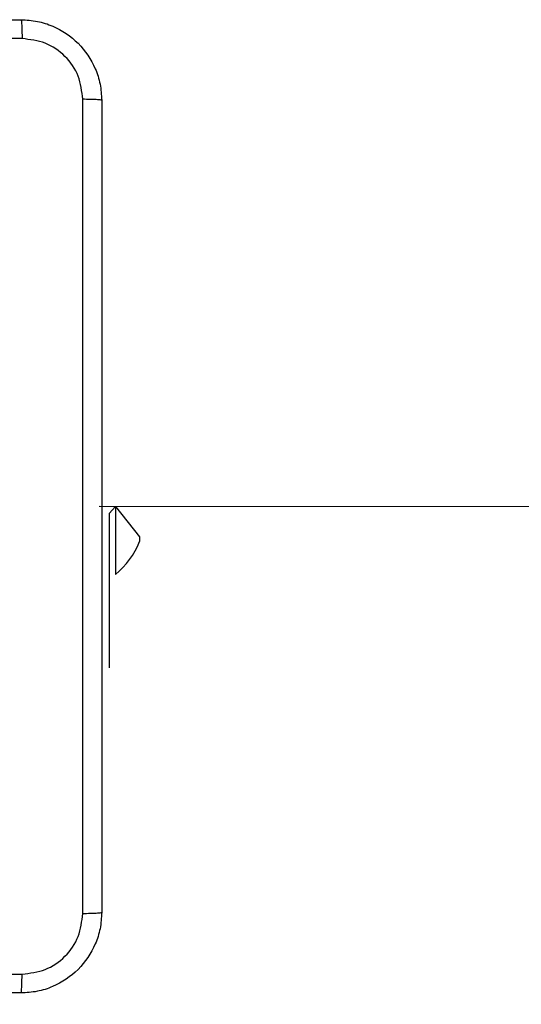
# Model space of a CAD drawing. Units: millimetres. Extents: x 176 to 638, y 191 to 908.
# Drawn here: x 335 to 340, y 423 to 433 of the extents above; entities that cross this region are included whole.
import ezdxf

# ---------------------------------------------------------------- set-up
doc = ezdxf.new("R2010")
doc.units = ezdxf.units.MM
doc.header["$LTSCALE"] = 38
doc.layers.add('SLD-0', color=179, linetype='Continuous')
doc.styles.add('SLDTEXTSTYLE2', font='TXT', dxfattribs={"width": 0.75})
doc.dimstyles.new('SLDDIMSTYLE1', dxfattribs={"dimtxt": 13.3, "dimasz": 7.6, "dimexe": 0, "dimexo": 0.0625, "dimgap": 3.325, "dimtad": 1, "dimdec": 0, "dimrnd": 1e-09, "dimzin": 12, "dimdsep": 46, "dimtxsty": 'SLDTEXTSTYLE2', "dimsah": 1, "dimcen": 0.09, "dimadec": 0, "dimazin": 3, "dimtfac": 1, "dimtdec": 0, "dimtofl": 0, "dimtmove": 0, "dimatfit": 3, "dimfxl": 1, "dimfrac": 2, "dimtolj": 1, "dimtzin": 12, "dimarcsym": 0})

# ---------------------------------------------------------------- blocks, each defined once
blk = doc.blocks.new('_D_2')
at = {"layer": 'SLD-0'}
for p, q in [((326.1763, 420.5872), (326.1763, 231.5629)), ((409.8263, 420.5872), (409.8263, 231.5629)), ((326.1763, 235.3629), (409.8263, 235.3629))]:
    blk.add_line(p, q, dxfattribs=at)
for points in [[(326.1763, 235.3629), (333.7763, 233.4325), (333.7763, 237.2933)], [(409.8263, 235.3629), (402.2263, 237.2933), (402.2263, 233.4325)]]:
    blk.add_solid(points, dxfattribs=at)
at = {"layer": 'SLD-0', "insert": (363.8654, 252.5075), "char_height": 13.3, "attachment_point": 1, "style": 'SLDTEXTSTYLE2'}
blk.add_mtext('84', dxfattribs=at)

msp = doc.modelspace()

# ---------------------------------------------------------------- linework, layer by layer
at = {"color": 7, "linetype": 'Continuous', "lineweight": 25}
for p, q in [((335.6013, 433.0122), (335.6013, 433.0122)), ((335.6013, 433.0122), (335.6013, 433.0122)), ((400.1763, 428.3409), (335.8013, 428.4122)), ((335.9613, 428.4122), (335.9013, 428.3409)), ((335.9613, 428.4122), (335.9613, 427.7372)), ((335.9613, 428.4122), (336.2013, 428.1091)), ((335.9013, 428.3409), (335.9013, 428.3409)), ((335.9013, 428.3409), (335.9013, 426.8122)), ((336.2013, 428.1091), (336.2013, 428.0622)), ((335.9613, 427.7372), (335.9613, 427.7372)), ((335.9013, 426.8122), (335.9013, 426.8122))]:
    msp.add_line(p, q, dxfattribs=at)
msp.add_arc((335.4586, 428.3595), 0.8, 308.92971, 338.18169, dxfattribs=at)
for points, knots in [([(326.9763, 433.2372), (327.8703, 433.2372), (329.6585, 433.2372), (332.3441, 433.2372), (334.1323, 433.2372), (335.0263, 433.2372)], [0, 0, 0, 0, 0.333296, 0.666702, 1, 1, 1, 1]), ([(335.0263, 433.2372), (335.0276, 433.2344), (335.0304, 433.2288), (335.0338, 433.186), (335.0363, 433.1242), (335.0368, 433.0744), (335.037, 433.0495)], [0, 0, 0, 0, 0.250401, 0.500122, 0.750063, 1, 1, 1, 1]), ([(335.0263, 433.2372), (335.0808, 433.2339), (335.1885, 433.2275), (335.3887, 433.1626), (335.6064, 433.0171), (335.7518, 432.7994), (335.8167, 432.5992), (335.8231, 432.4917), (335.8263, 432.4372)], [0, 0, 0, 0, 0.130548, 0.257575, 0.500021, 0.742666, 0.869631, 1, 1, 1, 1]), ([(335.037, 433.0495), (334.3647, 433.0495), (333.0202, 433.0494), (331.6743, 433.0494), (331.0013, 433.0494)], [0, 0, 0, 0, 0.500008, 1, 1, 1, 1]), ([(335.6386, 432.4479), (335.6295, 432.5266), (335.6114, 432.6841), (335.4725, 432.8833), (335.2731, 433.0218), (335.1157, 433.0403), (335.037, 433.0495)], [0, 0, 0, 0, 0.249958, 0.500056, 0.749966, 1, 1, 1, 1]), ([(335.6386, 424.3765), (335.6386, 425.2729), (335.6385, 427.0658), (335.6385, 429.7586), (335.6386, 431.5514), (335.6386, 432.4479)], [0, 0, 0, 0, 0.333336, 0.666664, 1, 1, 1, 1]), ([(335.8263, 432.4372), (335.8234, 432.4385), (335.8175, 432.4412), (335.7752, 432.4447), (335.7135, 432.4472), (335.6636, 432.4477), (335.6386, 432.4479)], [0, 0, 0, 0, 0.249931, 0.499869, 0.749597, 1, 1, 1, 1]), ([(335.8263, 432.4372), (335.8263, 431.5432), (335.8263, 429.755), (335.8263, 427.0694), (335.8263, 425.2811), (335.8263, 424.3872)], [0, 0, 0, 0, 0.333296, 0.666702, 1, 1, 1, 1]), ([(335.8263, 424.3872), (335.823, 424.3326), (335.8166, 424.225), (335.7517, 424.0248), (335.6062, 423.8071), (335.3885, 423.6617), (335.1883, 423.5968), (335.0808, 423.5904), (335.0263, 423.5872)], [0, 0, 0, 0, 0.1305479, 0.257575, 0.500018, 0.7426667, 0.8696313, 1, 1, 1, 1]), ([(335.037, 423.7749), (335.1157, 423.7839), (335.2733, 423.8021), (335.4724, 423.941), (335.6109, 424.1403), (335.6294, 424.2977), (335.6386, 424.3765)], [0, 0, 0, 0, 0.249954, 0.500052, 0.749966, 1, 1, 1, 1]), ([(335.6386, 424.3765), (335.6636, 424.3767), (335.7135, 424.3772), (335.7752, 424.3797), (335.8175, 424.3831), (335.8234, 424.3858), (335.8263, 424.3872)], [0, 0, 0, 0, 0.250403, 0.500131, 0.750068, 1, 1, 1, 1]), ([(326.9656, 423.7749), (327.862, 423.7749), (329.6549, 423.775), (332.3477, 423.775), (334.1406, 423.7749), (335.037, 423.7749)], [0, 0, 0, 0, 0.333337, 0.666663, 1, 1, 1, 1]), ([(335.0263, 423.5872), (335.0276, 423.5901), (335.0303, 423.5959), (335.0338, 423.6383), (335.0363, 423.7), (335.0368, 423.7499), (335.037, 423.7749)], [0, 0, 0, 0, 0.249936, 0.499877, 0.749593, 1, 1, 1, 1]), ([(335.0263, 423.5872), (334.1323, 423.5872), (332.3441, 423.5872), (329.6585, 423.5872), (327.8703, 423.5872), (326.9763, 423.5872)], [0, 0, 0, 0, 0.333296, 0.666701, 1, 1, 1, 1])]:
    msp.add_open_spline(points, degree=3, knots=knots, dxfattribs=at)

# ---------------------------------------------------------------- dimensions: what is measured, and where the dimension line sits
at = {"layer": 'SLD-0'}
dim = msp.add_linear_dim(base=(409.8263, 235.3629), p1=(326.1763, 424.3872), p2=(409.8263, 424.3872), dimstyle='SLDDIMSTYLE1', dxfattribs=at)
dim.commit()
dim.dimension.update_dxf_attribs({"geometry": '_D_2', "text_midpoint": (373.6926, 235.3629), "dimtype": 160})

doc.saveas('drawing.dxf')
